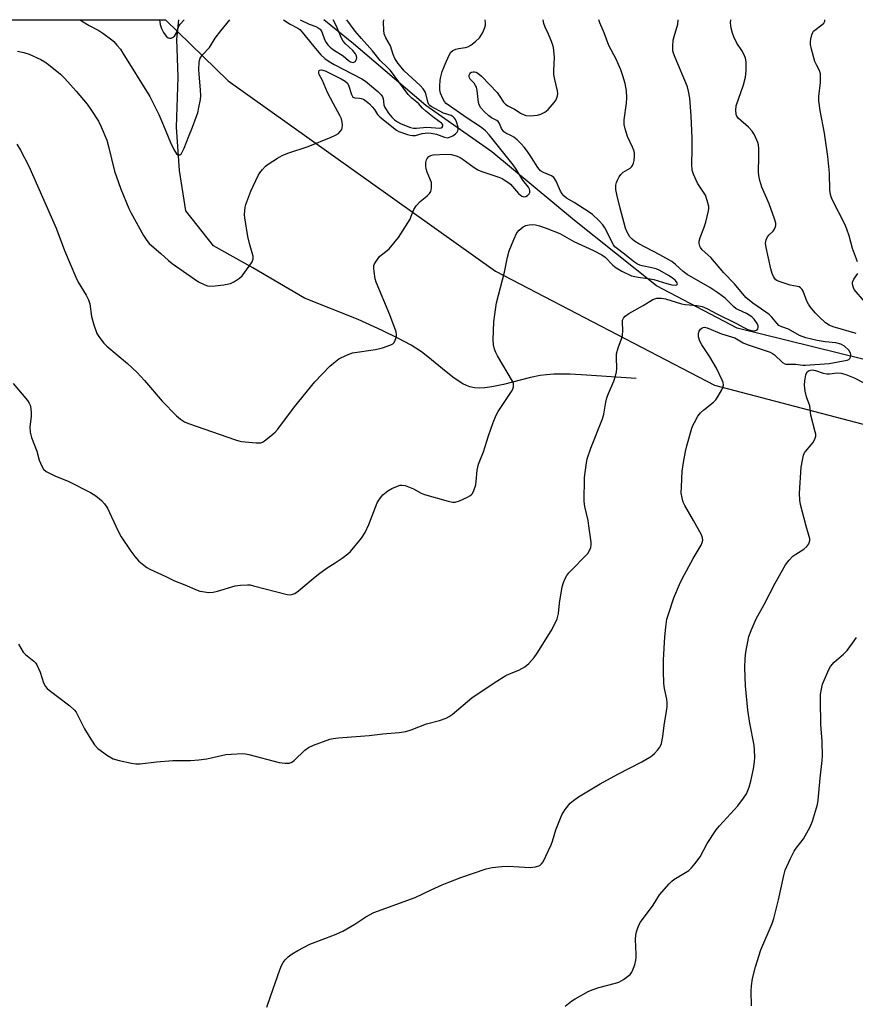
# Model space of a CAD drawing. Units: inches. Extents: x 1207768 to 1213768, y 521456 to 525456.
# Drawn here: x 1210029 to 1210299, y 525138 to 525456 of the extents above; entities that cross this region are included whole.
import ezdxf

# ---------------------------------------------------------------- set-up
doc = ezdxf.new("R2010")
doc.units = ezdxf.units.IN
doc.header["$MEASUREMENT"] = 0
for name, color, linetype in [('HYDRO-Single Line Stream', 4, 'Continuous'), ('NTRL-Pasture Land', 2, 'Continuous'), ('Undefined', 1, 'Continuous')]:
    doc.layers.add(name, color=color, linetype=linetype)

msp = doc.modelspace()

# ---------------------------------------------------------------- linework, layer by layer
at = {"layer": 'HYDRO-Single Line Stream'}
for points in [[(1210228.15, 525340.17), (1210212.03, 525341.24), (1210206.78, 525341.5), (1210201.55, 525341.5), (1210199.16, 525341.35), (1210197.12, 525341.11), (1210194, 525340.46), (1210185.2, 525338.2), (1210181.49, 525337.45), (1210179.25, 525337.16), (1210177.46, 525337.07), (1210175.82, 525337.16), (1210174.38, 525337.45), (1210173.28, 525337.88), (1210172.1, 525338.47), (1210169.29, 525340.3), (1210166.68, 525342.29), (1210160.8, 525347.16), (1210158.72, 525348.76), (1210155.35, 525350.9), (1210151.1, 525353.22), (1210146.04, 525355.7), (1210138.25, 525359.28), (1210120.94, 525366.17), (1210104.18, 525375.96), (1210091.5, 525383.05), (1210082.53, 525394.38), (1210080.5, 525407.38), (1210079.46, 525421.41), (1210079.99, 525437.63), (1210079.56, 525449.93), (1210080.28, 525456.17)], [(1210580.59, 525289.74), (1210566.66, 525294.58), (1210542.67, 525302.98), (1210521.07, 525305.91), (1210503.47, 525313.09), (1210488.03, 525320.58), (1210470.63, 525323.27), (1210451.95, 525323.48), (1210430.19, 525326.98), (1210403.91, 525333.77), (1210393.46, 525335.96), (1210369.84, 525337.71), (1210354.78, 525338.25), (1210301.41, 525346.45), (1210260.76, 525356.39), (1210234.68, 525370.12), (1210208.23, 525391.23), (1210181.47, 525413.5), (1210160.16, 525428.45), (1210136.76, 525448.44), (1210127.11, 525456.17)]]:
    msp.add_lwpolyline(points, dxfattribs=at)
at = {"layer": 'NTRL-Pasture Land'}
msp.add_polyline3d([(1209763.1, 525456.2, 0), (1210075.94, 525456.17, 0), (1210096.23, 525436.45, 0), (1210182.62, 525374.84, 0), (1210253.42, 525338.02, 0), (1210329.5, 525318.07, 0)], dxfattribs=at)
at = {"layer": 'Undefined'}
for points, elevation in [([(1210026.65, 525338.56), (1210031.29, 525333.05), (1210031.89, 525332.16), (1210032.19, 525331.52), (1210032.43, 525330.43), (1210032.53, 525329.01), (1210032.45, 525327.88), (1210032.02, 525324.5), (1210032.19, 525322.79), (1210032.66, 525321.11), (1210034.29, 525316.67), (1210035.13, 525313.73), (1210035.93, 525311.83), (1210036.5, 525310.83), (1210037.32, 525310.1), (1210038.82, 525309.27), (1210040.4, 525308.54), (1210044.45, 525306.96), (1210051.69, 525303.22), (1210053.42, 525302.15), (1210055.23, 525300.7), (1210056.19, 525299.62), (1210057.14, 525298.16), (1210060.49, 525290.94), (1210061.62, 525288.88), (1210064.77, 525284.27), (1210066.01, 525282.62), (1210067.36, 525281.07), (1210068.93, 525279.75), (1210069.88, 525279.06), (1210070.9, 525278.48), (1210076.01, 525276.08), (1210078.81, 525274.68), (1210082.24, 525273.35), (1210086.21, 525271.64), (1210087.03, 525271.37), (1210087.87, 525271.2), (1210089.87, 525270.97), (1210091.31, 525271.01), (1210092.75, 525271.35), (1210098.49, 525273.03), (1210100.2, 525273.28), (1210102.47, 525273.42), (1210103.32, 525273.35), (1210104.44, 525273.12), (1210115.27, 525270.24), (1210116.38, 525270.18), (1210117.11, 525270.33), (1210117.81, 525270.62), (1210118.98, 525271.44), (1210123.65, 525275.41), (1210125.45, 525276.84), (1210128.19, 525278.85), (1210130.85, 525280.53), (1210133.03, 525282.05), (1210134.94, 525283.44), (1210135.81, 525284.21), (1210139.27, 525288.47), (1210140.47, 525290.37), (1210141.7, 525292.91), (1210144.39, 525299.89), (1210145.1, 525301.12), (1210146.24, 525302.47), (1210147.84, 525303.78), (1210149.08, 525304.56), (1210150.96, 525305.37), (1210151.78, 525305.61), (1210152.32, 525305.68), (1210153.42, 525305.48), (1210156.14, 525304.43), (1210158.64, 525303.08), (1210159.7, 525302.62), (1210167.4, 525300.43), (1210168.82, 525300.12), (1210169.65, 525300.14), (1210171, 525300.57), (1210173.65, 525301.73), (1210174.38, 525302.14), (1210174.8, 525302.48), (1210175.11, 525302.89), (1210175.49, 525303.62), (1210176.24, 525305.72), (1210176.43, 525306.83), (1210176.74, 525310.49), (1210177.17, 525312.4), (1210177.54, 525313.47), (1210178.78, 525316.43), (1210180.42, 525321.65), (1210181.88, 525325.87), (1210182.86, 525328.23), (1210183.48, 525329.5), (1210187.79, 525335.95), (1210188.23, 525336.71), (1210188.5, 525337.48), (1210188.5, 525338.49), (1210188.19, 525339.28), (1210183.27, 525347.47), (1210182.72, 525348.53), (1210182.32, 525349.61), (1210182.05, 525351), (1210181.93, 525352.67), (1210182.13, 525358.52), (1210182.39, 525360.86), (1210183, 525364.65), (1210185.55, 525374.56), (1210186.53, 525379.38), (1210187.04, 525381.41), (1210188.59, 525385.14), (1210189.57, 525387.23), (1210190.27, 525388.14), (1210191.65, 525389.23), (1210192.43, 525389.6), (1210193.56, 525389.84), (1210194.73, 525389.91), (1210195.54, 525389.82), (1210196.89, 525389.5), (1210199.07, 525388.81), (1210203.42, 525387.04), (1210207.98, 525384.51), (1210214.29, 525381.56), (1210217.02, 525380.13), (1210218.14, 525379.34), (1210220.55, 525376.81), (1210221.62, 525375.95), (1210223.53, 525374.82), (1210226.62, 525373.39), (1210228.78, 525372.88), (1210231.96, 525372.54), (1210233.88, 525372.19), (1210238.02, 525370.84), (1210239.62, 525370.44), (1210240.94, 525370.31), (1210241.31, 525370.43), (1210241.42, 525370.55), (1210241.47, 525370.88), (1210241.42, 525371.06), (1210240.84, 525371.8), (1210239.75, 525372.74), (1210238.57, 525373.51), (1210235.8, 525375.07), (1210234.56, 525375.63), (1210233.24, 525375.99), (1210230.13, 525376.6), (1210229.33, 525376.84), (1210228.58, 525377.18), (1210227.62, 525377.8), (1210223.98, 525380.69), (1210222.06, 525382.08), (1210221.28, 525382.76), (1210220.78, 525383.42), (1210218, 525388.88), (1210217.34, 525389.86), (1210216.13, 525391.17), (1210213.97, 525393.16), (1210212.91, 525394), (1210208.08, 525397.05), (1210205.61, 525398.5), (1210204.71, 525399.22), (1210204.22, 525399.84), (1210203.67, 525400.76), (1210202.28, 525404), (1210201.53, 525405.12), (1210200.75, 525405.71), (1210198.14, 525406.77), (1210197.21, 525407.37), (1210196.38, 525408.35), (1210194.33, 525411.62), (1210192.98, 525413.55), (1210191.92, 525414.96), (1210190.94, 525416.08), (1210189.67, 525417.3), (1210188.54, 525418.23), (1210187.86, 525418.65), (1210186.02, 525419.51), (1210185.4, 525419.98), (1210184.59, 525420.98), (1210183.9, 525422.66), (1210183.47, 525423.27), (1210183.05, 525423.58), (1210181.39, 525424.51), (1210180.52, 525425.15), (1210179.09, 525426.45), (1210177.95, 525427.73), (1210177.36, 525428.67), (1210177.12, 525429.42), (1210176.7, 525433.29), (1210176.47, 525434.37), (1210176.23, 525434.9), (1210175.74, 525435.63), (1210174.47, 525437.02), (1210174.25, 525437.44), (1210174.15, 525437.86), (1210174.17, 525438.29), (1210174.32, 525438.68), (1210174.57, 525439.02), (1210174.94, 525439.27), (1210175.41, 525439.39), (1210175.88, 525439.38), (1210176.35, 525439.25), (1210176.95, 525438.95), (1210178.15, 525437.89), (1210183.18, 525432.62), (1210183.89, 525431.71), (1210185.24, 525429.55), (1210185.87, 525428.84), (1210186.63, 525428.29), (1210188.75, 525427.23), (1210190.91, 525425.89), (1210191.67, 525425.51), (1210192.44, 525425.24), (1210193.88, 525425.13), (1210196.21, 525425.3), (1210197.3, 525425.61), (1210198.56, 525426.28), (1210199.68, 525427.17), (1210201.61, 525429.37), (1210202.26, 525430.32), (1210202.71, 525431.57), (1210202.81, 525432.35), (1210202.72, 525433.21), (1210201.83, 525436.88), (1210201.55, 525438.52), (1210201.54, 525439.69), (1210201.72, 525444.08), (1210201.39, 525447.18), (1210201.11, 525448.29), (1210200.59, 525449.66), (1210199.78, 525451.54), (1210198.66, 525453.81), (1210198.25, 525454.97), (1210198.08, 525456.16)], 278), ([(1210027.88, 525415.91), (1210029.09, 525414.01), (1210031.72, 525408.85), (1210040.56, 525388.82), (1210043.3, 525381.6), (1210046.9, 525372.88), (1210047.7, 525371.35), (1210050.24, 525367.1), (1210051.01, 525365.56), (1210051.42, 525364.26), (1210052.02, 525360.16), (1210052.76, 525357.49), (1210053.78, 525354.68), (1210054.36, 525353.68), (1210055.21, 525352.51), (1210055.96, 525351.62), (1210056.97, 525350.64), (1210063.64, 525344.97), (1210066.79, 525342.1), (1210069.11, 525339.52), (1210074.85, 525332.76), (1210079.45, 525328.12), (1210080.76, 525326.97), (1210082.09, 525326.15), (1210083.42, 525325.58), (1210098.6, 525320.27), (1210099.69, 525319.95), (1210100.56, 525319.8), (1210105.31, 525319.32), (1210106.75, 525319.34), (1210107.27, 525319.5), (1210108, 525319.93), (1210110.05, 525321.61), (1210111.38, 525322.78), (1210112.31, 525323.79), (1210117.65, 525330.94), (1210124.18, 525339.11), (1210129.13, 525344.13), (1210130.89, 525345.65), (1210132.04, 525346.51), (1210134.44, 525347.69), (1210136.37, 525348.4), (1210143.81, 525349.48), (1210146.06, 525350.06), (1210148.81, 525350.98), (1210149.5, 525351.4), (1210149.84, 525351.8), (1210150.23, 525352.53), (1210150.59, 525353.58), (1210150.65, 525354.39), (1210150.48, 525355.24), (1210148.52, 525360.79), (1210144.03, 525371.32), (1210143.74, 525372.43), (1210143.37, 525374.72), (1210143.27, 525375.85), (1210143.33, 525376.67), (1210143.51, 525377.19), (1210143.93, 525377.93), (1210145.14, 525379.58), (1210145.75, 525380.18), (1210147.57, 525381.52), (1210148.22, 525382.11), (1210149.81, 525383.89), (1210151.32, 525385.75), (1210155.02, 525391.67), (1210155.43, 525392.6), (1210156.21, 525394.8), (1210156.95, 525395.96), (1210158.25, 525397.41), (1210159.89, 525398.65), (1210160.71, 525399.37), (1210161.27, 525399.95), (1210161.7, 525400.59), (1210161.87, 525401.1), (1210161.99, 525401.91), (1210162.01, 525402.75), (1210161.91, 525403.57), (1210161.66, 525404.35), (1210160.52, 525406.91), (1210160.23, 525408.01), (1210160.14, 525408.87), (1210160.17, 525410.02), (1210160.31, 525410.85), (1210160.53, 525411.34), (1210161.06, 525411.94), (1210161.73, 525412.33), (1210162.46, 525412.49), (1210166.69, 525412.72), (1210168.38, 525412.61), (1210170.21, 525412.1), (1210171.2, 525411.64), (1210172.19, 525411.03), (1210175.71, 525408.41), (1210176.92, 525407.65), (1210178.25, 525407.11), (1210183.73, 525405.29), (1210184.78, 525404.85), (1210185.49, 525404.45), (1210186.62, 525403.69), (1210187.46, 525402.99), (1210190.12, 525400.03), (1210190.62, 525399.55), (1210191.17, 525399.16), (1210191.78, 525398.94), (1210192.43, 525399), (1210193.05, 525399.37), (1210193.55, 525399.9), (1210193.75, 525400.32), (1210193.78, 525400.96), (1210193.67, 525401.4), (1210193.32, 525402.03), (1210191.54, 525404.34), (1210189.3, 525407.85), (1210188.33, 525409.23), (1210180.6, 525419.01), (1210179.4, 525420.26), (1210177.82, 525421.51), (1210173.49, 525424.34), (1210166.72, 525429.1), (1210166.15, 525429.73), (1210165.59, 525430.76), (1210164.92, 525432.43), (1210164.65, 525433.56), (1210164.63, 525434.68), (1210164.77, 525436.66), (1210164.99, 525437.77), (1210165.45, 525439.42), (1210165.9, 525440.77), (1210166.34, 525441.82), (1210167.68, 525444.69), (1210168.24, 525445.65), (1210168.81, 525446.2), (1210169.85, 525446.64), (1210170.71, 525446.86), (1210172.9, 525447.21), (1210173.68, 525447.42), (1210174.64, 525447.95), (1210176.21, 525449.13), (1210177.43, 525450.36), (1210178.6, 525452.07), (1210179.2, 525453.65), (1210179.38, 525454.47), (1210179.42, 525455.03), (1210179.29, 525456.16)], 276), ([(1210028.09, 525446.03), (1210030.13, 525445.59), (1210031.85, 525445.09), (1210035.63, 525443.29), (1210036.91, 525442.53), (1210038.08, 525441.66), (1210041.96, 525438.54), (1210043.41, 525437.15), (1210047.07, 525433.06), (1210050.63, 525428.83), (1210051.83, 525427.17), (1210054.24, 525423.4), (1210055.16, 525421.56), (1210056.95, 525417.24), (1210057.5, 525415.24), (1210059.42, 525407.24), (1210061.44, 525401.75), (1210063.34, 525397), (1210064.13, 525395.1), (1210064.78, 525393.81), (1210068.82, 525386.44), (1210069.89, 525384.73), (1210070.65, 525383.84), (1210071.51, 525383.02), (1210074.47, 525380.61), (1210076.92, 525378.27), (1210078.07, 525377.31), (1210082.73, 525374.13), (1210086.56, 525371.4), (1210088.68, 525370.4), (1210089.51, 525370.13), (1210090.06, 525370.04), (1210092.01, 525370.09), (1210094.8, 525370.4), (1210096.94, 525370.91), (1210098.21, 525371.51), (1210099.87, 525372.59), (1210100.7, 525373.37), (1210103.02, 525376.43), (1210103.96, 525377.91), (1210104.25, 525378.84), (1210104.25, 525379.71), (1210103.99, 525380.79), (1210103.08, 525383.78), (1210102.59, 525386.06), (1210101.57, 525392.08), (1210101.48, 525393.24), (1210101.56, 525394.43), (1210101.73, 525395.61), (1210101.94, 525396.44), (1210103.55, 525400.71), (1210105.89, 525405.78), (1210106.47, 525406.71), (1210107.29, 525407.78), (1210108.28, 525408.78), (1210109.17, 525409.49), (1210112.13, 525411.4), (1210113.65, 525412.28), (1210115.48, 525413), (1210122.03, 525415.24), (1210129.56, 525418.19), (1210130.86, 525418.83), (1210131.83, 525419.43), (1210132.46, 525420.02), (1210132.93, 525420.71), (1210133.1, 525421.23), (1210133.19, 525422.08), (1210133.08, 525423.11), (1210132.8, 525424.13), (1210132.33, 525425.17), (1210130.27, 525428.95), (1210128.36, 525432.67), (1210126.68, 525436.54), (1210125.67, 525438.49), (1210125.52, 525438.94), (1210125.51, 525439.39), (1210125.68, 525439.77), (1210125.82, 525439.89), (1210126.43, 525439.97), (1210127.54, 525439.61), (1210132.75, 525437.1), (1210134.09, 525436.29), (1210134.64, 525435.77), (1210135.07, 525435.08), (1210136.04, 525432.05), (1210136.26, 525431.57), (1210136.56, 525431.19), (1210137.15, 525430.96), (1210138.72, 525430.87), (1210139.24, 525430.76), (1210139.98, 525430.46), (1210140.88, 525429.9), (1210141.88, 525429.02), (1210142.82, 525428), (1210143.51, 525427.14), (1210144.48, 525425.59), (1210145.25, 525424.76), (1210149.68, 525421.18), (1210150.66, 525420.5), (1210151.44, 525420.08), (1210154.19, 525419.08), (1210155.02, 525418.84), (1210155.83, 525418.72), (1210156.81, 525418.79), (1210158.91, 525419.34), (1210159.96, 525419.54), (1210160.77, 525419.59), (1210161.86, 525419.51), (1210163.55, 525419.14), (1210166.11, 525418.16), (1210167.08, 525417.97), (1210167.83, 525418.16), (1210168.81, 525418.66), (1210169.74, 525419.28), (1210170.29, 525419.85), (1210170.49, 525420.25), (1210170.6, 525420.7), (1210170.58, 525421.48), (1210170.07, 525423.16), (1210169.7, 525423.95), (1210169.38, 525424.38), (1210169.01, 525424.74), (1210168.37, 525425.17), (1210165.88, 525426.01), (1210161.84, 525428.11), (1210161.38, 525428.44), (1210161.14, 525428.72), (1210160.86, 525429.32), (1210159.97, 525432.62), (1210159.74, 525433.15), (1210159.27, 525433.87), (1210158.27, 525434.92), (1210153.11, 525439.66), (1210151.15, 525442.03), (1210150.1, 525443.66), (1210149.57, 525444.95), (1210148.71, 525447.79), (1210147.21, 525450.39), (1210146.67, 525451.66), (1210146.51, 525452.79), (1210146.47, 525455.43), (1210146.51, 525456.17)], 274), ([(1210028.39, 525254.16), (1210029.92, 525251.67), (1210030.68, 525250.84), (1210033.37, 525248.66), (1210033.96, 525248.02), (1210034.29, 525247.54), (1210035.45, 525245.16), (1210036.51, 525241.75), (1210037.16, 525240.52), (1210037.7, 525239.87), (1210038.37, 525239.28), (1210045, 525234.21), (1210046.52, 525232.85), (1210047.01, 525232.18), (1210047.72, 525230.97), (1210049.77, 525226.84), (1210051.25, 525224.29), (1210053, 525221.68), (1210054.1, 525220.43), (1210057.21, 525218.19), (1210058.97, 525217.14), (1210060.91, 525216.58), (1210064.91, 525215.71), (1210066.33, 525215.47), (1210067.77, 525215.49), (1210072.99, 525216.1), (1210078.31, 525216.54), (1210084, 525216.6), (1210086.69, 525216.82), (1210089.36, 525217.15), (1210095.43, 525218.51), (1210097.16, 525218.66), (1210100.91, 525218.83), (1210101.76, 525218.79), (1210102.92, 525218.57), (1210112.69, 525215.9), (1210114.68, 525215.69), (1210116.05, 525215.76), (1210116.81, 525216.05), (1210117.51, 525216.53), (1210121.01, 525219.95), (1210122.14, 525220.81), (1210123.76, 525221.51), (1210129.08, 525223.44), (1210130.21, 525223.67), (1210131.91, 525223.87), (1210141.84, 525224.68), (1210146.22, 525225.22), (1210151.46, 525225.69), (1210153.69, 525226), (1210155.36, 525226.45), (1210160.34, 525228.42), (1210164.55, 525229.47), (1210166.68, 525230.28), (1210167.7, 525230.77), (1210168.67, 525231.42), (1210175.05, 525236.83), (1210182.22, 525241.75), (1210186.03, 525244.07), (1210187.22, 525244.63), (1210190.19, 525245.81), (1210192.18, 525246.87), (1210193.44, 525247.98), (1210195.16, 525249.86), (1210196.14, 525251.31), (1210200.6, 525258.53), (1210201.72, 525260.58), (1210202.59, 525262.42), (1210203.04, 525264.18), (1210203.37, 525267.49), (1210204.23, 525272.79), (1210204.6, 525274.19), (1210205.16, 525275.43), (1210205.7, 525276.38), (1210206.4, 525277.27), (1210212.46, 525283.53), (1210213.09, 525284.47), (1210213.47, 525285.52), (1210213.59, 525286.36), (1210213.55, 525287.23), (1210212.88, 525292.45), (1210212.59, 525294.18), (1210211.56, 525298.71), (1210211.36, 525300.41), (1210211.46, 525308.16), (1210211.93, 525312.16), (1210212.32, 525314.12), (1210213.43, 525317.65), (1210217.3, 525327.15), (1210217.67, 525328.56), (1210218.38, 525332.54), (1210218.7, 525333.92), (1210219.2, 525335.27), (1210220.89, 525339.24), (1210221.41, 525340.88), (1210221.73, 525342.27), (1210221.87, 525343.41), (1210221.75, 525346.92), (1210221.83, 525348.07), (1210222.33, 525350.05), (1210223.41, 525352.96), (1210223.71, 525354.03), (1210223.87, 525355.75), (1210223.68, 525358.24), (1210223.74, 525359.01), (1210224.06, 525359.71), (1210224.58, 525360.32), (1210225.77, 525361.14), (1210230.39, 525363.73), (1210233.53, 525365.65), (1210234.84, 525366.1), (1210235.59, 525366.18), (1210236.33, 525366.15), (1210237.66, 525365.87), (1210242.82, 525364.31), (1210243.96, 525364.13), (1210247.74, 525363.75), (1210249.44, 525363.41), (1210250.96, 525362.75), (1210254.43, 525360.95), (1210260.37, 525358.04), (1210262.98, 525356.59), (1210264.25, 525356.03), (1210265.3, 525355.69), (1210266.36, 525355.59), (1210267.06, 525355.74), (1210267.25, 525355.86), (1210267.5, 525356.22), (1210267.62, 525356.69), (1210267.61, 525357.2), (1210267.32, 525357.93), (1210266.35, 525359.3), (1210265.52, 525360.08), (1210263.82, 525361.15), (1210261.26, 525362.31), (1210260.52, 525362.72), (1210259.62, 525363.46), (1210256.89, 525366.08), (1210254.53, 525367.88), (1210251.92, 525369.63), (1210244.65, 525373.74), (1210243.32, 525374.76), (1210240.88, 525377.03), (1210239.63, 525377.94), (1210235.79, 525380.1), (1210228.98, 525383.71), (1210227.59, 525384.55), (1210226.8, 525385.17), (1210226.11, 525385.95), (1210225.25, 525387.43), (1210224.67, 525388.74), (1210222.93, 525395.2), (1210221.85, 525399.62), (1210221.56, 525401.3), (1210221.54, 525402.69), (1210221.77, 525403.53), (1210222.12, 525404.34), (1210222.66, 525405.4), (1210223.14, 525406.12), (1210223.98, 525406.87), (1210226.2, 525408.23), (1210226.74, 525408.7), (1210227, 525409.03), (1210227.31, 525409.78), (1210227.48, 525410.62), (1210227.64, 525412.05), (1210227.62, 525412.91), (1210227.45, 525413.7), (1210226.98, 525415), (1210225.37, 525418.4), (1210224.59, 525420.88), (1210224.28, 525422.28), (1210224.27, 525423.79), (1210225, 525429.23), (1210225.13, 525430.89), (1210224.96, 525433.24), (1210224.59, 525435.56), (1210223.84, 525438.09), (1210223.16, 525440), (1210221.63, 525443.4), (1210219.28, 525447.81), (1210217.76, 525451.93), (1210216.37, 525455.17), (1210216.03, 525456.16)], 280), ([(1210108.75, 525136.81), (1210109.99, 525140.57), (1210112.94, 525148.88), (1210113.49, 525150.23), (1210114.02, 525151.19), (1210114.65, 525152.08), (1210115.63, 525153.03), (1210116.93, 525154.06), (1210118.69, 525155.11), (1210122.64, 525157.19), (1210130.64, 525160.24), (1210133.32, 525161.36), (1210137.13, 525163.66), (1210140.75, 525166.02), (1210143.31, 525167.45), (1210156.67, 525172.27), (1210161.85, 525174.77), (1210165.36, 525176.33), (1210167.54, 525177.26), (1210171.41, 525178.73), (1210179.61, 525181.51), (1210181.6, 525182.01), (1210184.73, 525182.33), (1210186.73, 525182.42), (1210193.87, 525181.92), (1210195.63, 525182.18), (1210196.99, 525182.62), (1210197.58, 525183.14), (1210198.03, 525183.84), (1210200.69, 525189.34), (1210201.11, 525190.44), (1210202.2, 525194.15), (1210204.05, 525199.01), (1210205.14, 525200.72), (1210206.79, 525202.75), (1210207.89, 525203.65), (1210209.53, 525204.8), (1210216.52, 525209), (1210222.22, 525212.19), (1210229.95, 525216.16), (1210232.51, 525217.61), (1210233.23, 525218.1), (1210234.09, 525218.89), (1210235.08, 525219.95), (1210235.78, 525220.86), (1210236.04, 525221.35), (1210236.31, 525222.13), (1210236.8, 525224.32), (1210237.22, 525227.95), (1210237.99, 525232.51), (1210238.14, 525233.92), (1210238.17, 525235.29), (1210238.09, 525236.41), (1210237.33, 525239.83), (1210237.06, 525241.47), (1210236.98, 525245.46), (1210237.03, 525249.13), (1210237.39, 525256.61), (1210237.73, 525259.75), (1210238.1, 525262.29), (1210238.56, 525263.96), (1210240.33, 525269.19), (1210242.15, 525273.5), (1210243.06, 525275.35), (1210246.58, 525281.88), (1210249.17, 525286.25), (1210249.52, 525287.05), (1210249.67, 525287.81), (1210249.64, 525288.56), (1210249.26, 525289.61), (1210246.71, 525294.18), (1210243.86, 525299.04), (1210243.39, 525300.13), (1210242.98, 525301.56), (1210242.73, 525303.02), (1210242.75, 525305.08), (1210242.97, 525310.12), (1210243.41, 525313.02), (1210244.05, 525316.49), (1210244.52, 525318.4), (1210246.17, 525324.07), (1210246.58, 525325.19), (1210246.95, 525325.96), (1210248.09, 525327.93), (1210248.94, 525329.05), (1210250.01, 525330.01), (1210253.13, 525332.51), (1210253.85, 525333.26), (1210254.65, 525334.46), (1210255.8, 525336.48), (1210256.17, 525337.24), (1210256.36, 525338.01), (1210256.24, 525338.83), (1210255.94, 525339.65), (1210254.17, 525343.45), (1210251.96, 525347.19), (1210249.38, 525350.98), (1210248.68, 525352.22), (1210248.33, 525353.63), (1210248.3, 525354.76), (1210248.54, 525355.5), (1210248.99, 525356.14), (1210249.37, 525356.47), (1210249.81, 525356.67), (1210250.29, 525356.72), (1210251.08, 525356.55), (1210255.78, 525354.57), (1210260.05, 525353.25), (1210262.75, 525351.67), (1210264.05, 525351.09), (1210271.46, 525348.65), (1210272.22, 525348.27), (1210272.88, 525347.8), (1210275.51, 525345.33), (1210276.2, 525344.93), (1210276.66, 525344.8), (1210277.4, 525344.75), (1210279.77, 525344.8), (1210282.01, 525344.46), (1210282.85, 525344.42), (1210290.54, 525344.95), (1210296.41, 525346.12), (1210296.89, 525346.32), (1210297.25, 525346.62), (1210297.47, 525347.02), (1210297.59, 525347.47), (1210297.57, 525347.93), (1210297.43, 525348.39), (1210296.87, 525349.27), (1210295.48, 525350.61), (1210294.37, 525351.24), (1210292.74, 525351.64), (1210289.26, 525352.05), (1210286.67, 525352.45), (1210282.98, 525353.32), (1210280.97, 525354.06), (1210277.4, 525356.12), (1210275.19, 525356.83), (1210274.31, 525357.29), (1210273.58, 525358.02), (1210272.01, 525360.01), (1210271.2, 525360.81), (1210270.11, 525361.63), (1210265.84, 525364.46), (1210263.61, 525366.32), (1210259.89, 525370.8), (1210256.44, 525374.33), (1210252.27, 525379.25), (1210249.5, 525381.8), (1210248.96, 525382.49), (1210248.71, 525382.99), (1210248.48, 525383.78), (1210248.53, 525384.6), (1210248.87, 525385.7), (1210250.04, 525388.75), (1210250.62, 525390.7), (1210251.56, 525394.33), (1210251.65, 525395.17), (1210251.6, 525395.74), (1210251.12, 525397.74), (1210250.52, 525399.4), (1210247.98, 525403.34), (1210246.63, 525406.2), (1210246.22, 525407.54), (1210246.12, 525409.52), (1210246.27, 525414.3), (1210246.21, 525417.93), (1210245.9, 525425.14), (1210245.51, 525430.78), (1210245.08, 525433.1), (1210244.69, 525434.45), (1210240.74, 525443.95), (1210240.23, 525445.33), (1210240.02, 525446.18), (1210239.96, 525447.59), (1210240.12, 525449.58), (1210240.39, 525450.73), (1210241.59, 525454.73), (1210241.74, 525456.16)], 282), ([(1210299.26, 525354.72), (1210291.86, 525356.9), (1210290.56, 525357.42), (1210289.41, 525358.2), (1210287.24, 525360.15), (1210286.03, 525361.43), (1210284.51, 525363.24), (1210283.87, 525364.19), (1210283.36, 525365.17), (1210282.1, 525368.43), (1210281.8, 525368.89), (1210281.24, 525369.47), (1210280.81, 525369.76), (1210280.34, 525369.94), (1210277.95, 525370.32), (1210274.38, 525371.47), (1210273.68, 525371.82), (1210273.31, 525372.1), (1210272.82, 525372.65), (1210272.55, 525373.11), (1210272.13, 525374.13), (1210271.68, 525375.63), (1210270.16, 525382.5), (1210269.98, 525383.93), (1210270.15, 525385.02), (1210270.58, 525386.02), (1210271.14, 525386.64), (1210272.42, 525387.79), (1210273.01, 525388.65), (1210273.33, 525389.61), (1210273.32, 525390.39), (1210272.92, 525391.76), (1210271.11, 525396.68), (1210268.79, 525402.05), (1210268.09, 525404.2), (1210267.78, 525405.86), (1210267.67, 525406.97), (1210267.83, 525411.82), (1210267.81, 525414.51), (1210267.68, 525415.68), (1210267.43, 525416.51), (1210266.37, 525418.92), (1210265.65, 525420.18), (1210264.47, 525421.44), (1210261.17, 525424.34), (1210260.7, 525424.99), (1210260.51, 525425.49), (1210260.36, 525426.9), (1210260.53, 525428.34), (1210262.84, 525435.09), (1210263.49, 525437.65), (1210263.67, 525439.68), (1210263.7, 525442.6), (1210263.5, 525443.71), (1210262.87, 525445.29), (1210262.31, 525446.27), (1210260.73, 525448.6), (1210259.69, 525450.71), (1210259.32, 525451.8), (1210258.89, 525453.46), (1210258.72, 525454.3), (1210258.67, 525455.15), (1210258.78, 525456.15)], 284), ([(1210299.75, 525377.84), (1210298.06, 525382.22), (1210297.05, 525386.27), (1210296.28, 525388.45), (1210295.58, 525390.03), (1210291.66, 525397.82), (1210291.19, 525398.88), (1210290.97, 525399.64), (1210290.8, 525401.03), (1210290.61, 525406.56), (1210290.15, 525411.97), (1210289.04, 525419.47), (1210287.68, 525426.79), (1210287.24, 525429.92), (1210287.24, 525431.34), (1210287.72, 525435.91), (1210287.77, 525437.61), (1210287.73, 525438.72), (1210287.45, 525439.74), (1210286.4, 525441.63), (1210285.95, 525442.7), (1210284.81, 525446.72), (1210284.51, 525448.17), (1210284.51, 525449.02), (1210284.63, 525449.88), (1210284.96, 525451.28), (1210285.26, 525452.07), (1210285.52, 525452.48), (1210285.91, 525452.87), (1210288.23, 525454.54), (1210288.83, 525455.09), (1210289.17, 525455.68), (1210289.16, 525456.15)], 286), ([(1210301.98, 525365.09), (1210298.67, 525368.95), (1210298.42, 525369.45), (1210298.16, 525370.25), (1210298.07, 525370.8), (1210298.09, 525371.33), (1210298.5, 525372.32), (1210299.81, 525374.16)], 286), ([(1210205.19, 525137.13), (1210207.35, 525138.79), (1210208.42, 525139.51), (1210212.65, 525141.84), (1210213.96, 525142.41), (1210216.12, 525143.16), (1210221.47, 525144.56), (1210222.57, 525144.92), (1210224.09, 525145.79), (1210226.18, 525147.4), (1210226.72, 525148.07), (1210227.09, 525148.85), (1210227.66, 525150.54), (1210228.05, 525151.98), (1210228.17, 525152.81), (1210228.19, 525153.91), (1210227.95, 525158.63), (1210227.99, 525160.09), (1210228.25, 525161.17), (1210228.71, 525162.5), (1210229.14, 525163.54), (1210229.57, 525164.3), (1210233.62, 525169.84), (1210235.72, 525173.13), (1210238.8, 525176.7), (1210239.63, 525177.53), (1210240.32, 525178.08), (1210245.15, 525181.04), (1210245.99, 525181.82), (1210247.12, 525183.13), (1210248.88, 525185.41), (1210251.15, 525189.72), (1210254, 525194.1), (1210255.13, 525195.46), (1210260.99, 525201.88), (1210262.9, 525204.41), (1210263.85, 525205.85), (1210264.73, 525207.97), (1210265.26, 525209.92), (1210266.07, 525213.88), (1210266.41, 525216.2), (1210266.53, 525217.64), (1210266.45, 525219.87), (1210266.29, 525221.55), (1210264.89, 525228.63), (1210264.2, 525232.88), (1210263.51, 525240.74), (1210263.29, 525246.59), (1210263.37, 525249.56), (1210263.63, 525251.59), (1210264.59, 525256.72), (1210265.29, 525258.66), (1210266.96, 525262.45), (1210269.53, 525267.04), (1210273.08, 525273.95), (1210276.41, 525279.82), (1210277.63, 525281.42), (1210278.8, 525282.66), (1210279.73, 525283.34), (1210282.35, 525284.99), (1210283.37, 525285.84), (1210283.99, 525286.71), (1210284.31, 525287.72), (1210284.3, 525288.25), (1210284.12, 525289.06), (1210283.16, 525292.35), (1210281.3, 525299.34), (1210281.09, 525300.77), (1210281, 525303.06), (1210281.51, 525311.43), (1210281.88, 525313.69), (1210282.26, 525315.35), (1210282.56, 525316.12), (1210282.86, 525316.58), (1210284.75, 525318.67), (1210285.26, 525319.33), (1210285.91, 525320.53), (1210286.21, 525321.54), (1210286.2, 525322.09), (1210286.06, 525322.94), (1210284.66, 525328.31), (1210284.31, 525331.32), (1210283.23, 525334.19), (1210282.8, 525336.02), (1210282.61, 525337.98), (1210282.64, 525339.39), (1210283.05, 525341.32), (1210283.47, 525342.27), (1210284.03, 525342.72), (1210284.52, 525342.87), (1210285.01, 525342.9), (1210286.1, 525342.71), (1210288.63, 525341.92), (1210289.76, 525341.67), (1210290.67, 525341.65), (1210293.19, 525341.93), (1210294.38, 525341.83), (1210295.94, 525341.39), (1210298.67, 525340.38), (1210302.21, 525338.54)], 284), ([(1210265.42, 525137.26), (1210265.34, 525142.01), (1210265.48, 525143.74), (1210265.81, 525146.03), (1210266.74, 525149.85), (1210268.47, 525155.33), (1210272.07, 525163.85), (1210272.69, 525165.52), (1210274.19, 525171.52), (1210275.89, 525179.39), (1210276.37, 525181.1), (1210278.08, 525184.86), (1210279.25, 525187.23), (1210279.88, 525188.19), (1210282.21, 525191.23), (1210284.41, 525195.09), (1210285.15, 525197), (1210286.73, 525202.37), (1210286.96, 525203.79), (1210287.64, 525210.9), (1210288.34, 525216.6), (1210288.44, 525218.04), (1210288.29, 525222.77), (1210287.86, 525228.22), (1210287.73, 525236.15), (1210287.76, 525237.91), (1210288.02, 525239.62), (1210288.44, 525241.31), (1210290.39, 525246), (1210291.02, 525247.01), (1210292.18, 525248.37), (1210295.17, 525250.99), (1210296.37, 525252.17), (1210298.12, 525254.49), (1210299.39, 525256.42)], 286)]:
    msp.add_lwpolyline(points, dxfattribs=dict(at, elevation=elevation))
for points in [[(1210048.31, 525456.18, 272), (1210048.76, 525455.86, 272), (1210051.28, 525454.36, 272), (1210054.43, 525452.67, 272), (1210055.65, 525451.89, 272), (1210058.6, 525449.68, 272), (1210059.23, 525449.1, 272), (1210060.22, 525448, 272), (1210061.34, 525446.62, 272), (1210062.19, 525445.41, 272), (1210070.84, 525431.34, 272), (1210073.76, 525425.56, 272), (1210075.33, 525421.99, 272), (1210077.59, 525416.53, 272), (1210078.68, 525414.17, 272), (1210079.52, 525412.77, 272), (1210079.88, 525412.48, 272), (1210080.26, 525412.36, 272), (1210080.62, 525412.46, 272), (1210081.07, 525412.95, 272), (1210081.96, 525414.65, 272), (1210083.44, 525418.58, 272), (1210084.67, 525421.48, 272), (1210085.9, 525424.68, 272), (1210086.35, 525426.04, 272), (1210086.75, 525427.77, 272), (1210087.29, 525430.37, 272), (1210087.41, 525431.53, 272), (1210087.31, 525433.55, 272), (1210086.8, 525438.57, 272), (1210086.74, 525440.06, 272), (1210086.79, 525442.42, 272), (1210086.89, 525442.99, 272), (1210087.18, 525443.73, 272), (1210087.92, 525444.88, 272), (1210090.14, 525447.23, 272), (1210092.04, 525450.24, 272), (1210093.79, 525452.6, 272), (1210096.73, 525456.17, 272)], [(1210073.95, 525456.17, 270), (1210074.18, 525454.7, 270), (1210074.62, 525453.34, 270), (1210075.33, 525452.04, 270), (1210076.16, 525450.86, 270), (1210076.76, 525450.37, 270), (1210077.23, 525450.26, 270), (1210077.75, 525450.28, 270), (1210078.25, 525450.41, 270), (1210078.86, 525450.83, 270), (1210079.39, 525451.79, 270), (1210080.26, 525454.1, 270), (1210080.72, 525454.75, 270), (1210081.93, 525456.17, 270)], [(1210114.14, 525456.17, 272), (1210116.3, 525454.79, 272), (1210118.75, 525453.5, 272), (1210119.38, 525453.01, 272), (1210120.15, 525452.22, 272), (1210123.86, 525447.48, 272), (1210126.22, 525444.81, 272), (1210127.45, 525443.66, 272), (1210128.82, 525442.71, 272), (1210130.52, 525441.71, 272), (1210139.42, 525437.05, 272), (1210140.59, 525436.3, 272), (1210141.95, 525435.27, 272), (1210144.65, 525433.03, 272), (1210145.69, 525431.89, 272), (1210146.1, 525431.2, 272), (1210146.31, 525430.67, 272), (1210146.51, 525428.71, 272), (1210146.72, 525428.07, 272), (1210147.05, 525427.44, 272), (1210148.03, 525426.02, 272), (1210149.14, 525424.64, 272), (1210149.99, 525423.85, 272), (1210150.91, 525423.17, 272), (1210151.92, 525422.61, 272), (1210153.25, 525422.05, 272), (1210155.15, 525421.35, 272), (1210156.19, 525421.1, 272), (1210157.08, 525421.08, 272), (1210160.5, 525421.4, 272), (1210164.61, 525421.14, 272), (1210165.05, 525421.21, 272), (1210165.4, 525421.44, 272), (1210165.58, 525421.78, 272), (1210165.59, 525422.17, 272), (1210165.45, 525422.47, 272), (1210165.17, 525422.77, 272), (1210162.82, 525424.5, 272), (1210160.15, 525426.65, 272), (1210159.09, 525427.63, 272), (1210157.72, 525429.14, 272), (1210155.6, 525430.77, 272), (1210154.39, 525431.96, 272), (1210148.65, 525439.73, 272), (1210147.71, 525440.75, 272), (1210145.32, 525443.02, 272), (1210142.93, 525446.09, 272), (1210139.28, 525450.1, 272), (1210137.27, 525452.51, 272), (1210134.6, 525456.17, 272)], [(1210119.47, 525456.17, 270), (1210122.42, 525454.77, 270), (1210124.59, 525453.96, 270), (1210125.35, 525453.6, 270), (1210125.92, 525453.09, 270), (1210126.46, 525452.24, 270), (1210127.38, 525449.82, 270), (1210127.87, 525448.85, 270), (1210128.47, 525448.05, 270), (1210129.18, 525447.32, 270), (1210130.31, 525446.44, 270), (1210133.4, 525444.49, 270), (1210135.16, 525443, 270), (1210135.79, 525442.61, 270), (1210136.22, 525442.44, 270), (1210136.63, 525442.4, 270), (1210137.03, 525442.52, 270), (1210137.38, 525442.81, 270), (1210137.72, 525443.42, 270), (1210137.76, 525443.93, 270), (1210137.6, 525444.73, 270), (1210137.36, 525445.21, 270), (1210136.49, 525446.22, 270), (1210134.14, 525448.37, 270), (1210133.37, 525449.23, 270), (1210132.86, 525450.18, 270), (1210131.09, 525454.34, 270), (1210130.17, 525456.17, 270)]]:
    msp.add_polyline3d(points, dxfattribs=at)

doc.saveas('drawing.dxf')
